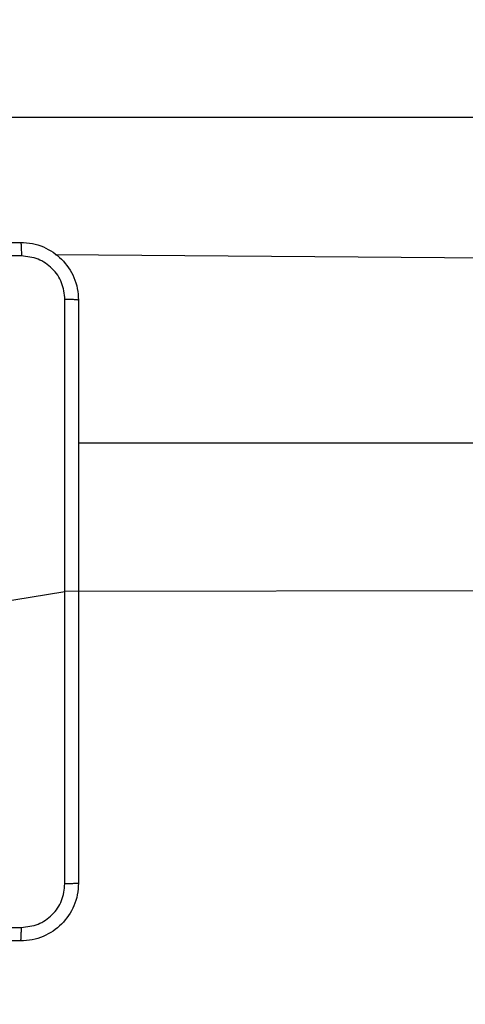
# Model space of a CAD drawing. Units: millimetres. Extents: x 1.8 to 19.7, y 11.4 to 25.1.
# Drawn here: x 13 to 13.2, y 18.8 to 19.1 of the extents above; entities that cross this region are included whole.
import ezdxf

# ---------------------------------------------------------------- set-up
doc = ezdxf.new("R2010")
doc.units = ezdxf.units.MM
doc.layers.add('SLD-0', color=179, linetype='Continuous')
doc.styles.add('SLDTEXTSTYLE0', font='TXT', dxfattribs={"width": 0.75})
doc.dimstyles.new('SLDDIMSTYLE0', dxfattribs={"dimtxt": 0.35, "dimasz": 0.3302, "dimexe": 0, "dimexo": 0.0625, "dimgap": 0.0875, "dimtad": 1, "dimdec": 0, "dimlfac": 45, "dimrnd": 1e-09, "dimzin": 12, "dimdsep": 46, "dimtxsty": 'SLDTEXTSTYLE0', "dimsah": 1, "dimcen": 0.09, "dimadec": 0, "dimazin": 3, "dimtfac": 1, "dimtdec": 0, "dimtofl": 0, "dimtmove": 0, "dimatfit": 3, "dimfxl": 0, "dimfrac": 2, "dimtolj": 1, "dimtzin": 12, "dimarcsym": 0})

# ---------------------------------------------------------------- blocks, each defined once
blk = doc.blocks.new('_D')
at = {"layer": 'SLD-0'}
for p, q in [((5.87645, 25.08492), (19.74474, 25.08492)), ((19.64474, 25.08492), (19.64474, 12.73402)), ((13.27723, 12.73402), (19.74474, 12.73402))]:
    blk.add_line(p, q, dxfattribs=at)
for points in [[(19.64474, 25.08492), (19.59394, 24.75472), (19.69554, 24.75472)], [(19.64474, 12.73402), (19.69554, 13.06422), (19.59394, 13.06422)]]:
    blk.add_solid(points, dxfattribs=at)
at = {"layer": 'SLD-0', "insert": (19.19356, 19.01079), "char_height": 0.35, "attachment_point": 1, "rotation": 90, "style": 'SLDTEXTSTYLE0'}
blk.add_mtext('556', dxfattribs=at)
blk = doc.blocks.new('_D_1')
at = {"layer": 'SLD-0'}
for p, q in [((1.83909, 21.04756), (1.83909, 11.42798)), ((18.67691, 18.1337), (18.67691, 11.42798)), ((1.83909, 11.52798), (18.67691, 11.52798))]:
    blk.add_line(p, q, dxfattribs=at)
for points in [[(1.83909, 11.52798), (2.16929, 11.47718), (2.16929, 11.57878)], [(18.67691, 11.52798), (18.34671, 11.57878), (18.34671, 11.47718)]]:
    blk.add_solid(points, dxfattribs=at)
at = {"layer": 'SLD-0', "insert": (9.86921, 11.97915), "char_height": 0.35, "attachment_point": 1, "style": 'SLDTEXTSTYLE0'}
blk.add_mtext('757', dxfattribs=at)
blk = doc.blocks.new('_D_2')
at = {"layer": 'SLD-0'}
for p, q in [((5.87515, 21.73206), (16.14474, 21.73206)), ((16.04474, 21.73206), (16.04474, 17.15395)), ((9.77883, 17.15395), (16.14474, 17.15395))]:
    blk.add_line(p, q, dxfattribs=at)
for points in [[(16.04474, 21.73206), (15.99394, 21.40186), (16.09554, 21.40186)], [(16.04474, 17.15395), (16.09554, 17.48415), (15.99394, 17.48415)]]:
    blk.add_solid(points, dxfattribs=at)
at = {"layer": 'SLD-0', "insert": (15.59356, 18.541), "char_height": 0.35, "attachment_point": 1, "rotation": 90, "style": 'SLDTEXTSTYLE0'}
blk.add_mtext('206', dxfattribs=at)
blk = doc.blocks.new('_D_3')
at = {"layer": 'SLD-0'}
for p, q in [((5.19194, 21.04756), (5.19194, 15.95845)), ((14.67691, 18.75117), (14.67691, 15.95845)), ((5.19194, 16.05845), (14.67691, 16.05845))]:
    blk.add_line(p, q, dxfattribs=at)
for points in [[(5.19194, 16.05845), (5.52214, 16.00765), (5.52214, 16.10925)], [(14.67691, 16.05845), (14.34671, 16.10925), (14.34671, 16.00765)]]:
    blk.add_solid(points, dxfattribs=at)
at = {"layer": 'SLD-0', "insert": (9.86921, 16.50962), "char_height": 0.35, "attachment_point": 1, "style": 'SLDTEXTSTYLE0'}
blk.add_mtext('427', dxfattribs=at)

msp = doc.modelspace()

# ---------------------------------------------------------------- linework, layer by layer
at = {"color": 7, "linetype": 'Continuous', "lineweight": 25}
for p, q in [((14.60182, 19.08284), (12.87111, 19.08284)), ((14.46664, 19.0303), (13.02864, 19.04062)), ((13.76135, 18.98284), (13.0358, 18.98284)), ((14.45266, 18.94045), (13.03163, 18.93728)), ((13.00413, 18.93284), (13.03163, 18.93728))]:
    msp.add_line(p, q, dxfattribs=at)
for points, knots in [([(12.83913, 19.0445), (12.859, 19.0445), (12.89874, 19.0445), (12.95842, 19.0445), (12.99816, 19.0445), (13.01802, 19.0445)], [0, 0, 0, 0, 0.333296, 0.666701, 1, 1, 1, 1]), ([(13.01802, 19.0445), (13.01805, 19.04444), (13.01811, 19.04432), (13.01819, 19.04337), (13.01825, 19.04199), (13.01826, 19.04089), (13.01826, 19.04033)], [0, 0, 0, 0, 0.250402, 0.500126, 0.750061, 1, 1, 1, 1]), ([(13.01802, 19.0445), (13.01924, 19.04443), (13.02163, 19.04429), (13.02608, 19.04285), (13.03091, 19.03961), (13.03415, 19.03478), (13.03559, 19.03033), (13.03573, 19.02794), (13.0358, 19.02673)], [0, 0, 0, 0, 0.130546, 0.257575, 0.500017, 0.742666, 0.869631, 1, 1, 1, 1]), ([(13.01826, 19.04033), (12.99834, 19.04033), (12.9585, 19.04033), (12.89866, 19.04033), (12.85882, 19.04033), (12.8389, 19.04033)], [0, 0, 0, 0, 0.333336, 0.666664, 1, 1, 1, 1]), ([(13.03163, 19.02696), (13.03143, 19.02871), (13.03103, 19.03221), (13.02794, 19.03664), (13.02351, 19.03972), (13.02001, 19.04013), (13.01826, 19.04033)], [0, 0, 0, 0, 0.249954, 0.500054, 0.749966, 1, 1, 1, 1]), ([(13.03163, 18.93728), (13.03163, 18.95224), (13.03163, 18.98215), (13.03163, 19.01203), (13.03163, 19.02696)], [0, 0, 0, 0, 0.499992, 1, 1, 1, 1]), ([(13.0358, 19.02673), (13.03574, 19.02676), (13.03561, 19.02682), (13.03467, 19.02689), (13.03329, 19.02695), (13.03219, 19.02696), (13.03163, 19.02696)], [0, 0, 0, 0, 0.249939, 0.499873, 0.749597, 1, 1, 1, 1]), ([(13.0358, 19.02673), (13.0358, 19.00686), (13.0358, 18.96712), (13.0358, 18.90744), (13.0358, 18.8677), (13.0358, 18.84784)], [0, 0, 0, 0, 0.333296, 0.666701, 1, 1, 1, 1]), ([(13.03163, 18.8476), (13.03163, 18.86254), (13.03163, 18.89242), (13.03163, 18.92233), (13.03163, 18.93728)], [0, 0, 0, 0, 0.500008, 1, 1, 1, 1]), ([(13.0358, 18.84784), (13.03573, 18.84662), (13.03559, 18.84423), (13.03414, 18.83978), (13.03091, 18.83495), (13.02607, 18.83171), (13.02162, 18.83027), (13.01923, 18.83013), (13.01802, 18.83006)], [0, 0, 0, 0, 0.130546, 0.257575, 0.500017, 0.742666, 0.869631, 1, 1, 1, 1]), ([(13.01826, 18.83423), (13.02001, 18.83443), (13.02351, 18.83483), (13.02794, 18.83792), (13.03101, 18.84235), (13.03143, 18.84585), (13.03163, 18.8476)], [0, 0, 0, 0, 0.2499541, 0.5000541, 0.7499659, 1, 1, 1, 1]), ([(13.0358, 18.84784), (13.03574, 18.84781), (13.03561, 18.84775), (13.03466, 18.84767), (13.03329, 18.84761), (13.03218, 18.8476), (13.03163, 18.8476)], [0, 0, 0, 0, 0.250402, 0.500126, 0.750061, 1, 1, 1, 1]), ([(12.8389, 18.83423), (12.85882, 18.83423), (12.89866, 18.83423), (12.9585, 18.83423), (12.99834, 18.83423), (13.01826, 18.83423)], [0, 0, 0, 0, 0.333336, 0.666664, 1, 1, 1, 1]), ([(13.01802, 18.83006), (13.01805, 18.83012), (13.01811, 18.83025), (13.01819, 18.8312), (13.01825, 18.83257), (13.01826, 18.83368), (13.01826, 18.83423)], [0, 0, 0, 0, 0.249939, 0.499873, 0.749597, 1, 1, 1, 1]), ([(13.01802, 18.83006), (12.99816, 18.83006), (12.95842, 18.83006), (12.89874, 18.83006), (12.859, 18.83006), (12.83913, 18.83006)], [0, 0, 0, 0, 0.333296, 0.666701, 1, 1, 1, 1])]:
    msp.add_open_spline(points, degree=3, knots=knots, dxfattribs=at)

# ---------------------------------------------------------------- dimensions: what is measured, and where the dimension line sits
at = {"layer": 'SLD-0'}
for base, p1, p2, angle, picture, middle in [((19.64474, 12.73402), (5.77645, 25.08492), (13.17723, 12.73402), 90, '_D', (19.64474, 19.39871)), ((16.04474, 17.15395), (5.77515, 21.73206), (9.67883, 17.15395), 90, '_D_2', (16.04474, 18.92891)), ((18.67691, 11.52798), (1.83909, 21.14756), (18.67691, 18.2337), 0, '_D_1', (10.25713, 11.52798)), ((14.67691, 16.05845), (5.19194, 21.14756), (14.67691, 18.85117), 0, '_D_3', (10.25713, 16.05845))]:
    dim = msp.add_linear_dim(base=base, p1=p1, p2=p2, angle=angle, dimstyle='SLDDIMSTYLE0', dxfattribs=at)
    dim.commit()
    dim.dimension.update_dxf_attribs({"geometry": picture, "text_midpoint": middle, "dimtype": 160})

doc.saveas('drawing.dxf')
